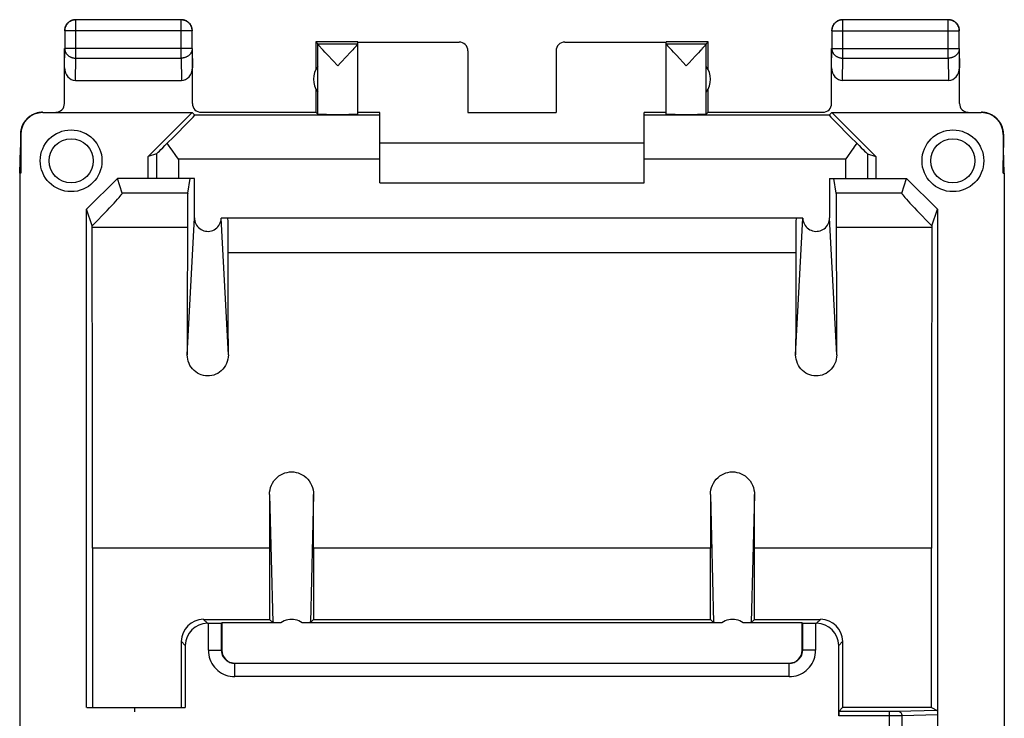
# Model space of a CAD drawing. Units: millimetres. Extents: x -11 to 11, y -96 to 96.
# Drawn here: x -11 to 11, y 80 to 96 of the extents above; entities that cross this region are included whole.
import ezdxf

# ---------------------------------------------------------------- set-up
doc = ezdxf.new("R2010")
doc.units = ezdxf.units.MM
doc.header["$LTSCALE"] = 30.734
doc.layers.add('ASSI', color=7, linetype='CONTINUOUS')

msp = doc.modelspace()

# ---------------------------------------------------------------- linework, layer by layer
at = {"layer": 'ASSI', "color": 253, "linetype": 'CONTINUOUS'}
for p, q in [((-9.896, 94.878), (-9.896, 95.746)), ((-7.504, 94.878), (-7.504, 95.746)), ((7.504, 94.878), (7.504, 95.746)), ((9.896, 94.878), (9.896, 95.746)), ((-7.254, 95.496), (-10.146, 95.496)), ((7.254, 95.496), (10.146, 95.496)), ((10.146, 95.496), (10.146, 95.497)), ((-1.2, 95.244), (-1.2, 95.25)), ((1.2, 95.25), (1.2, 95.244)), ((-10.15, 94.66), (-10.146, 95.094)), ((-7.254, 95.094), (-10.146, 95.094)), ((-7.254, 95.094), (-7.25, 94.66)), ((7.25, 94.66), (7.254, 95.094)), ((7.254, 95.094), (10.146, 95.094)), ((10.146, 95.094), (10.15, 94.66)), ((-9.901, 94.373), (-9.896, 94.878)), ((-9.896, 94.878), (-7.504, 94.878)), ((-7.504, 94.878), (-7.499, 94.373)), ((7.499, 94.373), (7.504, 94.878)), ((7.504, 94.878), (9.896, 94.878)), ((9.896, 94.878), (9.901, 94.373)), ((-10.642, 93.644), (-10.65, 93.65)), ((10.65, 93.65), (10.642, 93.644)), ((-11.142, 93.144), (-11.15, 93.15)), ((11.15, 93.15), (11.142, 93.144)), ((-8.067, 92.704), (-8.067, 92.15)), ((8.067, 92.704), (8.067, 92.15)), ((-7.567, 92.586), (-7.567, 92.15)), ((-3, 92.586), (-7.567, 92.586)), ((7.567, 92.586), (3, 92.586)), ((7.567, 92.586), (7.567, 92.15)), ((-7.356, 91.816), (-8.839, 91.816)), ((8.839, 91.816), (7.356, 91.816)), ((-7.366, 88.15), (-7.204, 91.258)), ((-6.434, 88.15), (-6.596, 91.25)), ((6.434, 88.15), (6.596, 91.25)), ((7.366, 88.15), (7.204, 91.258)), ((-7.363, 91.04), (-9.524, 91.04)), ((9.524, 91.04), (7.363, 91.04)), ((6.436, 90.466), (-6.436, 90.466)), ((-5.499, 84.978), (-5.428, 82.078)), ((-4.501, 84.978), (-4.572, 82.078)), ((4.501, 84.978), (4.572, 82.078)), ((5.499, 84.978), (5.428, 82.078)), ((-7, 82.15), (-6.91, 82.06)), ((-6.887, 81.45), (-6.887, 82.06)), ((6.887, 82.06), (6.887, 81.45)), ((7, 82.15), (6.91, 82.06)), ((-7.5, 81.65), (-7.41, 81.56)), ((7.5, 81.65), (7.41, 81.56)), ((-6.887, 81.45), (-6.587, 81.45)), ((6.887, 81.45), (6.587, 81.45)), ((-6.287, 80.85), (-6.287, 81.15)), ((6.287, 80.85), (6.287, 81.15)), ((6.287, 80.85), (-6.287, 80.85)), ((-8.566, 80.15), (-8.566, 80.05)), ((8.615, 79.961), (7.41, 79.961)), ((8.566, 79.239), (8.566, 80.061)), ((8.588, 80.061), (8.566, 80.061)), ((8.677, 80.061), (8.588, 80.061)), ((8.775, 79.961), (8.615, 79.961)), ((8.722, 80.062), (8.677, 80.061)), ((8.741, 80.062), (8.722, 80.062)), ((8.751, 80.062), (8.741, 80.062)), ((9.645, 80.083), (8.751, 80.062)), ((8.828, 79.962), (8.775, 79.961)), ((8.848, 79.962), (8.828, 79.962)), ((9.65, 79.981), (8.848, 79.962)), ((8.848, 79.338), (8.848, 79.962))]:
    msp.add_line(p, q, dxfattribs=at)
at = {"layer": 'ASSI', "color": 7, "linetype": 'CONTINUOUS'}
for p, q in [((-7.504, 95.746), (-9.896, 95.746)), ((9.896, 95.746), (7.504, 95.746)), ((-10.146, 95.496), (-10.146, 95.094)), ((-7.254, 95.094), (-7.254, 95.496)), ((7.254, 95.496), (7.254, 95.094)), ((10.146, 95.094), (10.146, 95.496)), ((-4.45, 95.25), (-4.45, 94.618)), ((-4.406, 95.206), (-4.45, 95.25)), ((-3.5, 95.25), (-4.45, 95.25)), ((-4.406, 95.206), (-3.5, 95.206)), ((-4.406, 93.606), (-4.406, 95.204)), ((-3.5, 95.206), (-3.5, 95.244)), ((-3.5, 95.244), (-1.2, 95.244)), ((-3.5, 93.606), (-3.5, 95.204)), ((1.2, 95.244), (3.5, 95.244)), ((4.45, 95.25), (3.5, 95.25)), ((3.5, 95.206), (3.5, 95.244)), ((3.5, 95.206), (4.406, 95.206)), ((3.5, 93.606), (3.5, 95.204)), ((4.406, 95.206), (4.45, 95.25)), ((4.406, 93.606), (4.406, 95.204)), ((4.45, 94.618), (4.45, 95.25)), ((-10.15, 93.85), (-10.15, 95.094)), ((-7.25, 93.85), (-7.25, 95.094)), ((-4.283, 95.056), (-4.306, 95.082)), ((-4.242, 95.012), (-4.283, 95.056)), ((-4.177, 94.942), (-4.242, 95.012)), ((-3.953, 94.706), (-4.177, 94.942)), ((-3.679, 94.996), (-3.747, 94.924)), ((-3.635, 95.043), (-3.679, 94.996)), ((-3.61, 95.07), (-3.635, 95.043)), ((-3.588, 95.095), (-3.61, 95.07)), ((-3.568, 95.116), (-3.588, 95.095)), ((-1, 95.044), (-1, 93.645)), ((1, 95.044), (1, 93.645)), ((3.622, 95.057), (3.599, 95.083)), ((3.663, 95.013), (3.622, 95.057)), ((3.729, 94.943), (3.663, 95.013)), ((3.953, 94.706), (3.729, 94.943)), ((4.227, 94.995), (4.158, 94.923)), ((4.27, 95.042), (4.227, 94.995)), ((4.295, 95.069), (4.27, 95.042)), ((4.317, 95.094), (4.295, 95.069)), ((4.337, 95.115), (4.317, 95.094)), ((7.25, 93.85), (7.25, 95.094)), ((10.15, 93.85), (10.15, 95.094)), ((-9.901, 94.373), (-7.499, 94.373)), ((9.901, 94.373), (7.499, 94.373)), ((-4.45, 94.182), (-4.45, 93.65)), ((4.45, 93.65), (4.45, 94.182)), ((-10.642, 93.644), (-7.256, 93.644)), ((-8.25, 92.65), (-7.256, 93.644)), ((-7.191, 93.586), (-7.256, 93.644)), ((-3, 93.586), (-7.191, 93.586)), ((-7.05, 93.65), (-4.45, 93.65)), ((-4.45, 93.65), (-4.406, 93.606)), ((-3, 93.644), (-3.5, 93.644)), ((-3, 92.05), (-3, 93.644)), ((-1, 93.645), (1, 93.645)), ((3, 92.05), (3, 93.644)), ((3.5, 93.644), (3, 93.644)), ((7.191, 93.586), (3, 93.586)), ((4.45, 93.65), (4.406, 93.606)), ((4.45, 93.65), (7.05, 93.65)), ((7.191, 93.586), (7.256, 93.644)), ((7.256, 93.644), (8.25, 92.65)), ((7.256, 93.644), (10.642, 93.644)), ((-11.15, 93.15), (-11.15, 92.85)), ((-11.142, 93.144), (-11.142, 92.273)), ((11.142, 93.144), (11.142, 92.273)), ((11.15, 93.15), (11.15, 92.85)), ((3, 92.95), (-3, 92.95)), ((-11.167, 92.273), (-11.15, 92.821)), ((-11.142, 92.273), (-11.15, 92.85)), ((-8.067, 92.704), (-8.25, 92.65)), ((8.067, 92.704), (8.25, 92.65)), ((11.142, 92.273), (11.15, 92.85)), ((11.167, 92.273), (11.15, 92.821)), ((-8.25, 92.15), (-8.25, 92.65)), ((-7.567, 92.586), (-7.624, 92.667)), ((8.25, 92.65), (8.25, 92.15)), ((-11.167, 92.273), (-11.167, 50.227)), ((-11.142, 92.273), (-11.167, 92.273)), ((11.142, 92.273), (11.167, 92.273)), ((11.167, 92.273), (11.167, 50.227)), ((-9.65, 91.449), (-8.95, 92.15)), ((-8.839, 91.816), (-8.95, 92.15)), ((-7.204, 92.15), (-8.95, 92.15)), ((-7.356, 91.816), (-7.3, 92.15)), ((-7.204, 91.258), (-7.204, 92.15)), ((-3, 92.05), (3, 92.05)), ((7.204, 92.15), (7.204, 91.258)), ((7.204, 92.15), (8.95, 92.15)), ((7.356, 91.816), (7.3, 92.15)), ((8.839, 91.816), (8.95, 92.15)), ((9.65, 91.449), (8.95, 92.15)), ((-9.65, 80.15), (-9.65, 91.449)), ((-9.524, 91.071), (-9.65, 91.449)), ((9.524, 91.071), (9.65, 91.449)), ((9.65, 91.449), (9.65, 58.919)), ((6.596, 91.25), (-6.596, 91.25)), ((-9.512, 83.763), (-9.512, 80.15)), ((-5.5, 83.763), (-9.512, 83.763)), ((-5.5, 83.763), (-5.5, 82.15)), ((-4.5, 83.763), (-4.5, 82.15)), ((4.5, 83.763), (-4.5, 83.763)), ((4.5, 82.15), (4.5, 83.763)), ((5.5, 82.15), (5.5, 83.763)), ((9.512, 83.763), (5.5, 83.763)), ((9.512, 80.15), (9.512, 83.763)), ((-7, 82.15), (-5.5, 82.15)), ((-6.91, 82.06), (-6.887, 82.06)), ((-6.587, 82.063), (-6.581, 82.069)), ((-6.587, 81.45), (-6.587, 82.063)), ((-6.581, 82.069), (-6.581, 81.45)), ((-5.241, 82.069), (-6.581, 82.069)), ((-5.5, 82.15), (-5.428, 82.078)), ((-5.335, 82.071), (-5.353, 82.072)), ((-5.314, 82.071), (-5.335, 82.071)), ((-5.28, 82.07), (-5.314, 82.071)), ((-5.241, 82.069), (-5.28, 82.07)), ((-4.733, 82.069), (-4.759, 82.069)), ((4.759, 82.069), (-4.759, 82.069)), ((-4.698, 82.07), (-4.733, 82.069)), ((-4.667, 82.071), (-4.698, 82.07)), ((-4.649, 82.072), (-4.667, 82.071)), ((-4.632, 82.072), (-4.649, 82.072)), ((-4.616, 82.073), (-4.632, 82.072)), ((-4.5, 82.15), (-4.572, 82.078)), ((-4.5, 82.15), (4.5, 82.15)), ((4.5, 82.15), (4.572, 82.078)), ((4.665, 82.071), (4.647, 82.072)), ((4.686, 82.071), (4.665, 82.071)), ((4.72, 82.07), (4.686, 82.071)), ((4.759, 82.069), (4.72, 82.07)), ((5.267, 82.069), (5.241, 82.069)), ((6.581, 82.069), (5.241, 82.069)), ((5.302, 82.07), (5.267, 82.069)), ((5.333, 82.071), (5.302, 82.07)), ((5.351, 82.072), (5.333, 82.071)), ((5.368, 82.072), (5.351, 82.072)), ((5.384, 82.073), (5.368, 82.072)), ((5.428, 82.078), (5.5, 82.15)), ((5.5, 82.15), (7, 82.15)), ((6.581, 81.45), (6.581, 82.069)), ((6.587, 82.063), (6.581, 82.069)), ((6.587, 82.063), (6.587, 81.45)), ((6.887, 82.06), (6.91, 82.06)), ((-7.5, 80.15), (-7.5, 81.65)), ((-7.41, 81.56), (-7.41, 80.15)), ((7.41, 79.961), (7.41, 81.56)), ((7.5, 81.65), (7.5, 80.15)), ((6.287, 81.15), (-6.287, 81.15)), ((-9.645, 80.15), (-7.411, 80.15)), ((7.411, 80.061), (7.5, 80.15)), ((8.566, 80.061), (7.411, 80.061)), ((9.512, 80.15), (7.5, 80.15)), ((9.512, 80.15), (9.645, 80.083)), ((9.649, 80.051), (9.649, 80.044)), ((9.649, 80.044), (9.649, 80.035)), ((9.649, 80.035), (9.65, 80.026)), ((9.65, 80.026), (9.65, 80.015)), ((9.65, 80.015), (9.65, 80.002)), ((9.65, 80.002), (9.65, 79.989))]:
    msp.add_line(p, q, dxfattribs=at)
for points in [[(-10.11, 95.635), (-10.117, 95.625), (-10.122, 95.615), (-10.127, 95.604), (-10.132, 95.593), (-10.136, 95.582), (-10.14, 95.57), (-10.143, 95.559), (-10.145, 95.547), (-10.147, 95.536), (-10.149, 95.524), (-10.15, 95.512), (-10.15, 95.5)], [(-9.955, 95.739), (-9.966, 95.736), (-9.977, 95.732), (-9.989, 95.728), (-9.999, 95.723), (-10.01, 95.718), (-10.021, 95.712), (-10.031, 95.706), (-10.041, 95.699), (-10.05, 95.692), (-10.059, 95.685), (-10.068, 95.677), (-10.077, 95.668), (-10.085, 95.659), (-10.092, 95.65), (-10.099, 95.641), (-10.106, 95.631), (-10.112, 95.621), (-10.118, 95.61), (-10.123, 95.599), (-10.128, 95.589), (-10.132, 95.577), (-10.135, 95.566), (-10.139, 95.555), (-10.141, 95.543), (-10.143, 95.531), (-10.144, 95.519), (-10.145, 95.508), (-10.146, 95.496)], [(-10.064, 95.689), (-10.073, 95.681), (-10.081, 95.673), (-10.089, 95.664), (-10.097, 95.655), (-10.104, 95.645), (-10.11, 95.635)], [(-9.947, 95.745), (-9.959, 95.743), (-9.97, 95.74), (-9.982, 95.736), (-9.993, 95.732), (-10.004, 95.727), (-10.015, 95.722), (-10.025, 95.717), (-10.035, 95.71), (-10.045, 95.704), (-10.055, 95.697), (-10.064, 95.689)], [(-9.923, 95.744), (-9.931, 95.743), (-9.943, 95.741), (-9.955, 95.739)], [(-9.9, 95.75), (-9.912, 95.75), (-9.924, 95.749), (-9.936, 95.747), (-9.947, 95.745)], [(-7.254, 95.496), (-7.255, 95.508), (-7.256, 95.519), (-7.257, 95.531), (-7.259, 95.543), (-7.261, 95.555), (-7.265, 95.566), (-7.268, 95.577), (-7.272, 95.589), (-7.277, 95.599), (-7.282, 95.61), (-7.288, 95.621), (-7.294, 95.631), (-7.301, 95.641), (-7.308, 95.65), (-7.315, 95.659), (-7.323, 95.668), (-7.332, 95.677), (-7.341, 95.685), (-7.35, 95.692), (-7.359, 95.699), (-7.369, 95.706), (-7.379, 95.712), (-7.39, 95.718), (-7.401, 95.723), (-7.411, 95.728), (-7.423, 95.732), (-7.434, 95.735), (-7.445, 95.739), (-7.457, 95.741), (-7.469, 95.743), (-7.481, 95.744), (-7.492, 95.745), (-7.504, 95.746)], [(-7.365, 95.71), (-7.375, 95.717), (-7.385, 95.722), (-7.396, 95.727), (-7.407, 95.732), (-7.418, 95.736), (-7.43, 95.74), (-7.441, 95.743), (-7.453, 95.745), (-7.464, 95.747), (-7.476, 95.749), (-7.488, 95.75), (-7.5, 95.75)], [(-7.29, 95.635), (-7.296, 95.645), (-7.303, 95.655), (-7.311, 95.664), (-7.319, 95.673), (-7.327, 95.681), (-7.336, 95.689), (-7.345, 95.697), (-7.355, 95.704), (-7.365, 95.71)], [(-7.255, 95.547), (-7.257, 95.559), (-7.26, 95.57), (-7.264, 95.582), (-7.268, 95.593), (-7.273, 95.604), (-7.278, 95.615), (-7.283, 95.625), (-7.29, 95.635)], [(7.29, 95.635), (7.283, 95.625), (7.278, 95.615), (7.273, 95.604), (7.268, 95.593), (7.264, 95.582), (7.26, 95.57), (7.257, 95.559), (7.255, 95.547), (7.253, 95.536), (7.251, 95.524), (7.25, 95.512), (7.25, 95.5)], [(7.445, 95.739), (7.434, 95.736), (7.423, 95.732), (7.411, 95.728), (7.401, 95.723), (7.39, 95.718), (7.379, 95.712), (7.369, 95.706), (7.359, 95.699), (7.35, 95.692), (7.341, 95.685), (7.332, 95.677), (7.323, 95.668), (7.315, 95.659), (7.308, 95.65), (7.301, 95.641), (7.294, 95.631), (7.288, 95.621), (7.282, 95.61), (7.277, 95.599), (7.272, 95.589), (7.268, 95.577), (7.265, 95.566), (7.261, 95.555), (7.259, 95.543), (7.257, 95.531), (7.256, 95.519), (7.255, 95.508), (7.254, 95.496)], [(7.336, 95.689), (7.327, 95.681), (7.319, 95.673), (7.311, 95.664), (7.303, 95.655), (7.296, 95.645), (7.29, 95.635)], [(7.453, 95.745), (7.441, 95.743), (7.43, 95.74), (7.418, 95.736), (7.407, 95.732), (7.396, 95.727), (7.385, 95.722), (7.375, 95.717), (7.365, 95.71), (7.355, 95.704), (7.345, 95.697), (7.336, 95.689)], [(7.477, 95.744), (7.469, 95.743), (7.457, 95.741), (7.445, 95.739)], [(7.5, 95.75), (7.488, 95.75), (7.476, 95.749), (7.464, 95.747), (7.453, 95.745)], [(10.064, 95.689), (10.055, 95.697), (10.045, 95.704), (10.035, 95.71), (10.025, 95.717), (10.015, 95.722), (10.004, 95.727), (9.993, 95.732), (9.982, 95.736), (9.97, 95.74), (9.959, 95.743), (9.947, 95.745), (9.936, 95.747), (9.924, 95.749), (9.912, 95.75), (9.9, 95.75)], [(10.139, 95.555), (10.135, 95.566), (10.132, 95.577), (10.128, 95.589), (10.123, 95.599), (10.118, 95.61), (10.112, 95.621), (10.106, 95.631), (10.099, 95.641), (10.092, 95.65), (10.085, 95.659), (10.077, 95.668), (10.068, 95.677), (10.059, 95.685), (10.05, 95.692), (10.041, 95.699), (10.031, 95.706), (10.021, 95.712), (10.01, 95.718), (9.999, 95.723), (9.989, 95.728), (9.977, 95.732), (9.966, 95.736), (9.955, 95.739), (9.943, 95.741), (9.931, 95.743), (9.923, 95.744)], [(10.11, 95.635), (10.104, 95.645), (10.097, 95.655), (10.089, 95.664), (10.081, 95.673), (10.073, 95.681), (10.064, 95.689)], [(10.145, 95.547), (10.143, 95.559), (10.14, 95.57), (10.136, 95.582), (10.132, 95.593), (10.127, 95.604), (10.122, 95.615), (10.117, 95.625), (10.11, 95.635)], [(-7.25, 95.5), (-7.25, 95.512), (-7.251, 95.524), (-7.253, 95.536), (-7.255, 95.547)], [(10.146, 95.497), (10.145, 95.508), (10.144, 95.519), (10.143, 95.531), (10.141, 95.543), (10.139, 95.555)], [(10.15, 95.5), (10.15, 95.512), (10.149, 95.524), (10.147, 95.536), (10.145, 95.547)], [(-4.306, 95.082), (-4.327, 95.105), (-4.337, 95.115), (-4.345, 95.125), (-4.354, 95.134), (-4.361, 95.143), (-4.368, 95.151), (-4.374, 95.158), (-4.379, 95.165), (-4.385, 95.171), (-4.389, 95.177), (-4.393, 95.182), (-4.396, 95.186), (-4.399, 95.19), (-4.402, 95.194), (-4.404, 95.197), (-4.405, 95.2), (-4.406, 95.202), (-4.406, 95.204)], [(-3.538, 95.152), (-3.544, 95.144), (-3.552, 95.135), (-3.56, 95.126), (-3.568, 95.116)], [(-3.5, 95.204), (-3.5, 95.202), (-3.501, 95.2), (-3.502, 95.198), (-3.504, 95.195), (-3.506, 95.191), (-3.509, 95.187), (-3.513, 95.182), (-3.516, 95.177), (-3.521, 95.172), (-3.526, 95.165), (-3.531, 95.159), (-3.538, 95.152)], [(3.599, 95.083), (3.578, 95.106), (3.568, 95.116), (3.56, 95.126), (3.552, 95.135), (3.544, 95.144), (3.538, 95.152), (3.531, 95.159), (3.526, 95.165), (3.521, 95.172), (3.517, 95.177), (3.513, 95.182), (3.509, 95.187), (3.506, 95.191), (3.504, 95.195), (3.502, 95.198), (3.501, 95.2), (3.5, 95.202), (3.5, 95.204)], [(4.406, 95.204), (4.406, 95.202), (4.405, 95.2), (4.404, 95.197), (4.402, 95.194), (4.399, 95.19), (4.396, 95.186), (4.393, 95.182), (4.389, 95.177), (4.385, 95.171), (4.38, 95.165), (4.374, 95.158), (4.368, 95.151), (4.361, 95.143), (4.354, 95.134), (4.345, 95.125), (4.337, 95.115)], [(-3.747, 94.924), (-3.889, 94.774), (-3.953, 94.706)], [(4.158, 94.923), (4.017, 94.774), (3.953, 94.706)], [(-10.65, 93.65), (-10.67, 93.65), (-10.69, 93.648), (-10.71, 93.646), (-10.729, 93.644), (-10.749, 93.64), (-10.769, 93.635), (-10.788, 93.63), (-10.808, 93.624), (-10.827, 93.618), (-10.845, 93.61), (-10.863, 93.602), (-10.881, 93.593), (-10.899, 93.583), (-10.916, 93.573), (-10.933, 93.562), (-10.95, 93.55), (-10.965, 93.537), (-10.981, 93.524), (-10.996, 93.511), (-11.01, 93.496), (-11.023, 93.482), (-11.036, 93.466), (-11.049, 93.45), (-11.061, 93.434), (-11.072, 93.417), (-11.082, 93.4), (-11.092, 93.382), (-11.101, 93.364), (-11.109, 93.346), (-11.117, 93.327), (-11.123, 93.308), (-11.129, 93.289), (-11.135, 93.27), (-11.139, 93.25), (-11.143, 93.23), (-11.146, 93.21), (-11.148, 93.19), (-11.149, 93.17), (-11.149, 93.15)], [(11.149, 93.15), (11.149, 93.17), (11.148, 93.19), (11.146, 93.21), (11.143, 93.23), (11.139, 93.25), (11.135, 93.27), (11.129, 93.289), (11.123, 93.308), (11.117, 93.327), (11.109, 93.346), (11.101, 93.364), (11.092, 93.382), (11.082, 93.4), (11.072, 93.417), (11.061, 93.434), (11.049, 93.45), (11.036, 93.466), (11.023, 93.482), (11.01, 93.496), (10.996, 93.511), (10.981, 93.524), (10.965, 93.537), (10.95, 93.55), (10.933, 93.562), (10.916, 93.573), (10.899, 93.583), (10.881, 93.593), (10.863, 93.602), (10.845, 93.61), (10.827, 93.618), (10.808, 93.624), (10.788, 93.63), (10.769, 93.635), (10.749, 93.64), (10.729, 93.644), (10.71, 93.646), (10.69, 93.648), (10.67, 93.65), (10.65, 93.65)], [(-7.737, 92.828), (-7.791, 92.908), (-7.818, 92.947)], [(7.818, 92.947), (7.764, 92.868), (7.737, 92.828), (7.709, 92.788)], [(-7.624, 92.667), (-7.709, 92.788), (-7.737, 92.828)], [(7.709, 92.788), (7.595, 92.626), (7.567, 92.586)], [(-7.204, 91.258), (-7.202, 91.223), (-7.196, 91.188), (-7.186, 91.154), (-7.172, 91.121), (-7.154, 91.089), (-7.132, 91.059), (-7.108, 91.034), (-7.081, 91.011), (-7.052, 90.991), (-7.021, 90.976), (-6.989, 90.963), (-6.955, 90.955), (-6.921, 90.951), (-6.887, 90.95), (-6.853, 90.954), (-6.819, 90.961), (-6.786, 90.972), (-6.755, 90.987), (-6.726, 91.006), (-6.698, 91.028), (-6.673, 91.053), (-6.651, 91.082), (-6.632, 91.113), (-6.617, 91.146), (-6.606, 91.18), (-6.599, 91.214), (-6.596, 91.25)], [(6.596, 91.25), (6.599, 91.214), (6.606, 91.18), (6.617, 91.146), (6.632, 91.113), (6.651, 91.082), (6.673, 91.053), (6.698, 91.028), (6.725, 91.006), (6.755, 90.987), (6.786, 90.973), (6.819, 90.961), (6.852, 90.954), (6.886, 90.95), (6.921, 90.951), (6.954, 90.955), (6.988, 90.963), (7.02, 90.975), (7.051, 90.991), (7.08, 91.01), (7.108, 91.033), (7.132, 91.059), (7.153, 91.088), (7.172, 91.121), (7.186, 91.154), (7.196, 91.188), (7.202, 91.222), (7.204, 91.258)], [(-6.434, 88.15), (-6.437, 88.099), (-6.444, 88.049), (-6.457, 88), (-6.476, 87.951), (-6.5, 87.904), (-6.528, 87.861), (-6.56, 87.821), (-6.597, 87.786), (-6.635, 87.755), (-6.676, 87.729), (-6.719, 87.707), (-6.764, 87.69), (-6.81, 87.679), (-6.858, 87.672), (-6.906, 87.67), (-6.953, 87.673), (-7.001, 87.681), (-7.047, 87.694), (-7.091, 87.712), (-7.134, 87.734), (-7.174, 87.761), (-7.212, 87.793), (-7.246, 87.829), (-7.277, 87.868), (-7.304, 87.91), (-7.326, 87.955), (-7.343, 88.002), (-7.356, 88.05), (-7.363, 88.099), (-7.366, 88.15)], [(7.366, 88.15), (7.363, 88.099), (7.356, 88.049), (7.343, 88), (7.324, 87.951), (7.3, 87.904), (7.272, 87.86), (7.24, 87.821), (7.203, 87.786), (7.165, 87.755), (7.124, 87.728), (7.081, 87.707), (7.036, 87.69), (6.99, 87.679), (6.942, 87.672), (6.894, 87.67), (6.847, 87.673), (6.799, 87.681), (6.753, 87.694), (6.709, 87.712), (6.666, 87.734), (6.626, 87.761), (6.588, 87.793), (6.554, 87.829), (6.523, 87.868), (6.497, 87.91), (6.474, 87.955), (6.457, 88.002), (6.444, 88.05), (6.437, 88.099), (6.434, 88.15)], [(-5.499, 84.978), (-5.497, 85.033), (-5.488, 85.087), (-5.474, 85.139), (-5.455, 85.191), (-5.429, 85.242), (-5.4, 85.288), (-5.366, 85.33), (-5.327, 85.368), (-5.286, 85.402), (-5.243, 85.43), (-5.197, 85.453), (-5.15, 85.471), (-5.101, 85.484), (-5.05, 85.492), (-5, 85.495), (-4.949, 85.492), (-4.898, 85.484), (-4.849, 85.471), (-4.802, 85.453), (-4.756, 85.43), (-4.713, 85.401), (-4.672, 85.368), (-4.634, 85.33), (-4.6, 85.288), (-4.571, 85.241), (-4.545, 85.191), (-4.526, 85.139), (-4.512, 85.087), (-4.503, 85.033), (-4.501, 84.978)], [(4.501, 84.978), (4.503, 85.033), (4.512, 85.087), (4.526, 85.139), (4.545, 85.191), (4.571, 85.242), (4.6, 85.288), (4.634, 85.33), (4.673, 85.368), (4.714, 85.402), (4.757, 85.43), (4.803, 85.453), (4.85, 85.471), (4.899, 85.484), (4.95, 85.492), (5, 85.495), (5.051, 85.492), (5.102, 85.484), (5.151, 85.471), (5.198, 85.453), (5.244, 85.43), (5.287, 85.401), (5.328, 85.368), (5.366, 85.33), (5.4, 85.288), (5.429, 85.241), (5.455, 85.191), (5.474, 85.139), (5.488, 85.087), (5.497, 85.033), (5.499, 84.978)], [(-5.353, 82.072), (-5.37, 82.073), (-5.378, 82.073), (-5.385, 82.073), (-5.392, 82.074), (-5.399, 82.074), (-5.405, 82.075), (-5.41, 82.075), (-5.415, 82.075), (-5.419, 82.076), (-5.422, 82.076), (-5.425, 82.077), (-5.427, 82.077), (-5.428, 82.078)], [(-4.759, 82.069), (-4.796, 82.093), (-4.834, 82.114), (-4.873, 82.129), (-4.915, 82.141), (-4.957, 82.148), (-5, 82.15), (-5.042, 82.148), (-5.085, 82.141), (-5.126, 82.129), (-5.166, 82.114), (-5.204, 82.093), (-5.241, 82.069)], [(-4.572, 82.078), (-4.573, 82.077), (-4.575, 82.077), (-4.578, 82.076), (-4.582, 82.076), (-4.586, 82.075), (-4.591, 82.075), (-4.596, 82.074), (-4.602, 82.074), (-4.609, 82.074), (-4.616, 82.073)], [(4.647, 82.072), (4.63, 82.073), (4.622, 82.073), (4.615, 82.073), (4.608, 82.074), (4.601, 82.074), (4.595, 82.075), (4.59, 82.075), (4.585, 82.075), (4.581, 82.076), (4.578, 82.076), (4.575, 82.077), (4.573, 82.077), (4.572, 82.078)], [(5.241, 82.069), (5.204, 82.093), (5.166, 82.114), (5.127, 82.129), (5.085, 82.141), (5.043, 82.148), (5, 82.15), (4.958, 82.148), (4.915, 82.141), (4.874, 82.129), (4.834, 82.114), (4.796, 82.093), (4.759, 82.069)], [(5.428, 82.078), (5.427, 82.077), (5.425, 82.077), (5.422, 82.076), (5.418, 82.076), (5.414, 82.075), (5.409, 82.075), (5.404, 82.074), (5.398, 82.074), (5.391, 82.074), (5.384, 82.073)], [(-6.287, 81.15), (-6.326, 81.153), (-6.365, 81.16), (-6.376, 81.164)], [(6.376, 81.164), (6.365, 81.16), (6.326, 81.153), (6.287, 81.15)], [(9.645, 80.083), (9.645, 80.083), (9.646, 80.083), (9.646, 80.082), (9.646, 80.081), (9.646, 80.08), (9.647, 80.078), (9.647, 80.077), (9.647, 80.075), (9.647, 80.073), (9.647, 80.071), (9.648, 80.069), (9.648, 80.066), (9.648, 80.063), (9.648, 80.061), (9.648, 80.058), (9.648, 80.054), (9.649, 80.051)]]:
    msp.add_lwpolyline(points, dxfattribs=at)
at = {"layer": 'ASSI', "color": 253, "linetype": 'CONTINUOUS'}
for points in [[(-9.896, 95.746), (-9.908, 95.745), (-9.919, 95.744), (-9.923, 95.744)], [(7.504, 95.746), (7.492, 95.745), (7.481, 95.744), (7.477, 95.744)], [(9.923, 95.744), (9.919, 95.744), (9.908, 95.745), (9.896, 95.746)], [(-10.146, 95.094), (-10.145, 95.084), (-10.144, 95.074), (-10.143, 95.064), (-10.141, 95.053), (-10.138, 95.043), (-10.135, 95.033), (-10.132, 95.024), (-10.128, 95.014), (-10.123, 95.005), (-10.118, 94.995), (-10.112, 94.986), (-10.106, 94.977), (-10.099, 94.969), (-10.092, 94.961), (-10.084, 94.953), (-10.076, 94.945), (-10.068, 94.938), (-10.059, 94.931), (-10.05, 94.924), (-10.04, 94.918), (-10.031, 94.912), (-10.02, 94.907), (-10.01, 94.902), (-9.999, 94.898), (-9.988, 94.894), (-9.977, 94.89), (-9.966, 94.887), (-9.954, 94.884), (-9.943, 94.882), (-9.931, 94.88), (-9.919, 94.879), (-9.908, 94.878), (-9.896, 94.878)], [(-7.254, 95.094), (-7.255, 95.084), (-7.256, 95.074), (-7.257, 95.064), (-7.259, 95.053), (-7.262, 95.043), (-7.265, 95.033), (-7.268, 95.024), (-7.272, 95.014), (-7.277, 95.005), (-7.282, 94.995), (-7.288, 94.986), (-7.294, 94.977), (-7.301, 94.969), (-7.308, 94.961), (-7.316, 94.953), (-7.324, 94.945), (-7.332, 94.938), (-7.341, 94.931), (-7.35, 94.924), (-7.36, 94.918), (-7.369, 94.912), (-7.38, 94.907), (-7.39, 94.902), (-7.401, 94.898), (-7.412, 94.894), (-7.423, 94.89), (-7.434, 94.887), (-7.446, 94.884), (-7.457, 94.882), (-7.469, 94.88), (-7.481, 94.879), (-7.492, 94.878), (-7.504, 94.878)], [(7.254, 95.094), (7.255, 95.084), (7.256, 95.074), (7.257, 95.064), (7.259, 95.053), (7.262, 95.043), (7.265, 95.033), (7.268, 95.024), (7.272, 95.014), (7.277, 95.005), (7.282, 94.995), (7.288, 94.986), (7.294, 94.977), (7.301, 94.969), (7.308, 94.961), (7.316, 94.953), (7.324, 94.945), (7.332, 94.938), (7.341, 94.931), (7.35, 94.924), (7.36, 94.918), (7.369, 94.912), (7.38, 94.907), (7.39, 94.902), (7.401, 94.898), (7.412, 94.894), (7.423, 94.89), (7.434, 94.887), (7.446, 94.884), (7.457, 94.882), (7.469, 94.88), (7.481, 94.879), (7.492, 94.878), (7.504, 94.878)], [(10.146, 95.094), (10.145, 95.084), (10.144, 95.074), (10.143, 95.064), (10.141, 95.053), (10.138, 95.043), (10.135, 95.033), (10.132, 95.024), (10.128, 95.014), (10.123, 95.005), (10.118, 94.995), (10.112, 94.986), (10.106, 94.977), (10.099, 94.969), (10.092, 94.961), (10.084, 94.953), (10.076, 94.945), (10.068, 94.938), (10.059, 94.931), (10.05, 94.924), (10.04, 94.918), (10.031, 94.912), (10.02, 94.907), (10.01, 94.902), (9.999, 94.898), (9.988, 94.894), (9.977, 94.89), (9.966, 94.887), (9.954, 94.884), (9.943, 94.882), (9.931, 94.88), (9.919, 94.879), (9.908, 94.878), (9.896, 94.878)], [(-6.887, 81.45), (-6.885, 81.397), (-6.878, 81.345), (-6.867, 81.294), (-6.851, 81.245), (-6.831, 81.196), (-6.807, 81.15), (-6.779, 81.106), (-6.747, 81.064), (-6.712, 81.026), (-6.673, 80.991), (-6.632, 80.959), (-6.588, 80.931), (-6.542, 80.907), (-6.493, 80.887), (-6.443, 80.871), (-6.393, 80.859), (-6.341, 80.852), (-6.287, 80.85)], [(-6.376, 81.164), (-6.402, 81.173), (-6.437, 81.19), (-6.47, 81.212), (-6.499, 81.238), (-6.525, 81.267), (-6.547, 81.3), (-6.564, 81.335), (-6.577, 81.372), (-6.585, 81.411), (-6.587, 81.45)], [(6.287, 80.85), (6.34, 80.852), (6.392, 80.859), (6.443, 80.871), (6.493, 80.886), (6.541, 80.907), (6.588, 80.931), (6.632, 80.959), (6.673, 80.991), (6.711, 81.026), (6.746, 81.064), (6.778, 81.105), (6.806, 81.149), (6.831, 81.195), (6.851, 81.244), (6.867, 81.294), (6.878, 81.345), (6.885, 81.397), (6.887, 81.45)], [(6.587, 81.45), (6.585, 81.411), (6.577, 81.373), (6.565, 81.335), (6.547, 81.3), (6.525, 81.268), (6.5, 81.238), (6.47, 81.212), (6.437, 81.19), (6.402, 81.173), (6.376, 81.164)], [(8.848, 79.962), (8.847, 79.979), (8.843, 79.996), (8.836, 80.012), (8.826, 80.026), (8.815, 80.039), (8.801, 80.049), (8.786, 80.056), (8.771, 80.061), (8.754, 80.062)]]:
    msp.add_lwpolyline(points, dxfattribs=at)
for centre in [(-10, 92.55), (10, 92.55)]:
    msp.add_circle(centre, 0.7, dxfattribs=at)
at = {"layer": 'ASSI', "color": 7, "linetype": 'CONTINUOUS'}
for centre in [(-10, 92.55), (10, 92.55)]:
    msp.add_circle(centre, 0.5, dxfattribs=at)
for centre, start, end in [((-4, 94.4), 144.3638, 215.6362), ((4, 94.4), 324.3638, 35.6362)]:
    msp.add_arc(centre, 0.5, start, end, dxfattribs=at)
for centre, major_axis, ratio, start_param, end_param in [((-1.2, 95.044), (0, -0.2), 0.999983, 1.570796, 3.141593), ((1.2, 95.044), (0, 0.2), 0.999983, 0, 1.570796), ((-9.9, 94.661), (0.003, 0.289), 0.866014, -4.700754, -3.132866), ((-7.5, 94.661), (-0.003, 0.289), 0.866014, -3.150319, -1.582432), ((7.5, 94.661), (0.003, 0.289), 0.866014, -4.700754, -3.132866), ((9.9, 94.661), (-0.003, 0.289), 0.866014, -3.150319, -1.582432), ((-10.35, 93.85), (-0.022, 0.199), 0.998613, -3.251999, -1.681507), ((-7.05, 93.85), (0.022, 0.199), 0.998613, -4.601679, -3.031187), ((7.05, 93.85), (-0.022, 0.199), 0.998613, -3.251999, -1.681507), ((10.35, 93.85), (0.022, 0.199), 0.998613, -4.601679, -3.031187), ((-10.642, 93.144), (-0.416, 0.277), 0.999945, -0.982775, 0.587971), ((-8.191, 92.586), (1, 1), 0.006171, -1.194854, 0.000353), ((-3.953, 93.606), (0.453, 0), 0.005818, -3.135775, 0), ((3.953, 93.606), (0.453, 0), 0.005818, 3.141593, 6.277368), ((8.191, 92.586), (1, -1), 0.006171, 3.141239, 4.336447), ((10.642, 93.144), (-0.416, -0.277), 0.999945, 2.553622, 4.124368), ((-7.567, 93.204), (0.5, 0.5), 0.006171, -3.13031, -2.102972), ((7.567, 93.204), (-0.5, 0.5), 0.006171, -4.180213, -3.152875), ((-9.74, 90.918), (0.901, 0.899), 0.034899, -1.364135, -0.017432), ((-7.355, 90.918), (0, 0.9), 0.008727, 0.05236, 1.434944), ((7.355, 90.918), (0, 0.9), 0.008727, -1.434944, -0.05236), ((9.74, 90.918), (0.901, -0.899), 0.034899, -3.124161, -1.777458), ((-6.444, 90.35), (0, 0.9), 0.008727, -1.441474, 0), ((6.444, 90.35), (0, 0.9), 0.008727, 0, 1.441474), ((-9.54, 90.918), (0, 0.9), 0.017455, -1.434944, -1.399063), ((-11.056, 79.04), (0, 88.6), 0.017455, -1.517461, -1.434944), ((-6.597, 79.04), (0, 88.6), 0.008727, 1.434944, 1.467788), ((6.597, 79.04), (0, 88.6), 0.008727, -1.467788, -1.434944), ((11.056, 79.04), (0, 88.6), 0.017455, 1.434944, 1.517461), ((9.54, 90.918), (0, 0.9), 0.017455, 1.399063, 1.434944), ((-7.203, 79.04), (0, 88.6), 0.008727, -1.467788, -1.441474), ((7.203, 79.04), (0, 88.6), 0.008727, 1.441474, 1.467788), ((-4.728, 79.04), (0, 88.6), 0.008727, 1.503721, 1.517461), ((-5.272, 79.04), (0, 88.6), 0.008727, -1.517461, -1.503721), ((5.272, 79.04), (0, 88.6), 0.008727, 1.503721, 1.517461), ((4.728, 79.04), (0, 88.6), 0.008727, -1.517461, -1.503721), ((-7, 81.65), (-0.354, 0.354), 0.999924, -0.78536, 0.78536), ((-6.91, 81.56), (-0.354, 0.354), 0.999924, -0.78536, 0.78536), ((-6.887, 82.063), (0.3, 0), 0.008727, -1.570796, -0.008727), ((6.887, 82.063), (0.3, 0), 0.008727, -3.132866, -1.570796), ((6.91, 81.56), (0.354, 0.354), 0.999924, -0.78536, 0.78536), ((7, 81.65), (0.354, 0.354), 0.999924, -0.78536, 0.78536), ((-6.281, 81.45), (0.3, 0), 0.999962, 3.141593, 4.712389), ((6.281, 81.45), (-0.3, 0), 0.999962, 7.853982, 9.424778), ((7.411, 79.961), (0, 0.1), 0.008727, 0.008727, 1.570796)]:
    msp.add_ellipse(centre, major_axis=major_axis, ratio=ratio, start_param=start_param, end_param=end_param, dxfattribs=at)

doc.saveas('drawing.dxf')
